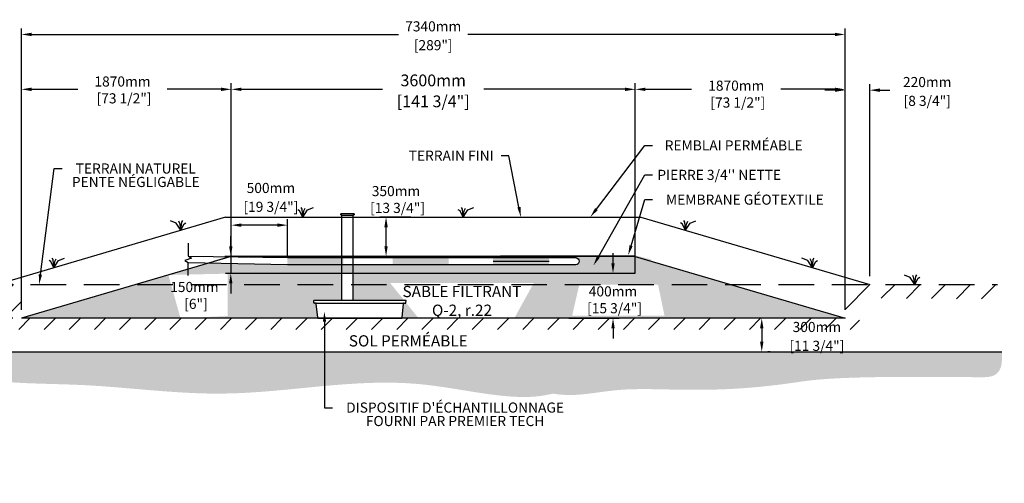
# Model space of a CAD drawing. Units: millimetres. Extents: x 49392 to 69244, y -16351 to -3859.
# Drawn here: x 60469 to 69244, y -16351 to -12224 of the extents above; entities that cross this region are included whole.
import ezdxf
from ezdxf import colors
from ezdxf.entities.mleader import LeaderData, LeaderLine
from ezdxf.math import Vec2, Vec3

# ---------------------------------------------------------------- set-up
doc = ezdxf.new("R2010")
doc.units = ezdxf.units.MM
doc.linetypes.add('HIDDEN', pattern=[9.525, 6.35, -3.175])
for name, color, linetype in [('Bac de collecte', 252, 'Continuous'), ('c.p.', 2, 'Continuous'), ('CHAMP', 92, 'Continuous'), ('COTE', 255, 'Continuous'), ('cote mm p', 255, 'Continuous'), ('HACHURES', 2, 'Continuous'), ('TERRAIN FINI', 172, 'Continuous'), ('TN', 172, 'HIDDEN')]:
    doc.layers.add(name, color=color, linetype=linetype)
doc.styles.add('SEACAD_seans_ttf', font='txt')
doc.styles.get("Standard").update_dxf_attribs({"font": 'times.ttf'})
doc.styles.add('texte daij 2020-01-14', font='txt')
doc.dimstyles.new('standard daij 2020-01-14', dxfattribs={"dimscale": 300, "dimtxt": 0.18, "dimasz": 0.18, "dimexe": 0.18, "dimexo": 0.0625, "dimgap": 0.09, "dimtad": 0, "dimtih": 1, "dimtoh": 1, "dimdec": 0, "dimzin": 0, "dimdsep": 46, "dimtxsty": 'texte daij 2020-01-14', "dimcen": 0.09, "dimadec": 0, "dimazin": 0, "dimtfac": 1, "dimtdec": 0, "dimtofl": 0, "dimtmove": 2, "dimatfit": 3, "dimfxl": 1, "dimtolj": 1, "dimtzin": 0, "dimarcsym": 0})

# ---------------------------------------------------------------- blocks, each defined once
blk = doc.blocks.new('A$C7C072700')
at = {"color": 1, "ltscale": 100}
for p, q in [((31, 799), (31, 570)), ((91, 530), (-29, 490)), ((31, 570), (91, 530)), ((-29, 490), (31, 450)), ((31, 220), (31, 450))]:
    blk.add_line(p, q, dxfattribs=at)
blk = doc.blocks.new('*D79')
at = {"color": 0, "linetype": 'Continuous', "lineweight": -2, "transparency": 16777216}
for p, q in [((62350.3, -14241.5), (62350.3, -14151.5)), ((62454.2, -14331.5), (62296.3, -14331.5)), ((62304.2, -14481.5), (62404.3, -14481.5)), ((62350.3, -14571.5), (62350.3, -14661.5))]:
    blk.add_line(p, q, dxfattribs=at)
at = {"color": 0, "linetype": 'Continuous', "lineweight": 25, "transparency": 16777216}
for points in [[(62335.3, -14241.5), (62365.3, -14241.5), (62350.3, -14331.5)], [(62335.3, -14571.5), (62365.3, -14571.5), (62350.3, -14481.5)]]:
    blk.add_solid(points, dxfattribs=at)
at = {"layer": 'Defpoints', "color": 0, "linetype": 'Continuous', "lineweight": 25, "transparency": 16777216}
for p in [(62350.3, -14331.5), (62529.2, -14331.5), (62229.2, -14481.5)]:
    blk.add_point(p, dxfattribs=at)
at = {"color": 0, "linetype": 'Continuous', "lineweight": 25, "transparency": 16777216, "insert": (62026.2, -14678.4), "char_height": 90, "attachment_point": 5, "style": 'texte daij 2020-01-14'}
blk.add_mtext('\\A1;150mm\\P [6"]', dxfattribs=at)
blk = doc.blocks.new('*D80')
at = {"color": 0, "linetype": 'Continuous', "lineweight": -2, "transparency": 16777216}
for p, q in [((63956.2, -13981.5), (63680, -13981.5)), ((63734, -14241.5), (63734, -14071.5)), ((63919.4, -14331.5), (63680, -14331.5))]:
    blk.add_line(p, q, dxfattribs=at)
at = {"color": 0, "linetype": 'Continuous', "lineweight": 25, "transparency": 16777216}
for points in [[(63719, -14071.5), (63749, -14071.5), (63734, -13981.5)], [(63719, -14241.5), (63749, -14241.5), (63734, -14331.5)]]:
    blk.add_solid(points, dxfattribs=at)
at = {"layer": 'Defpoints', "color": 0, "linetype": 'Continuous', "lineweight": 25, "transparency": 16777216}
for p in [(63734, -13981.5), (64031.2, -13981.5), (63994.4, -14331.5)]:
    blk.add_point(p, dxfattribs=at)
at = {"color": 0, "linetype": 'Continuous', "lineweight": 25, "transparency": 16777216, "insert": (63822.7, -13824.4), "char_height": 90, "attachment_point": 5, "style": 'texte daij 2020-01-14'}
blk.add_mtext('\\A1;350mm\\P [13 3/4"]', dxfattribs=at)
blk = doc.blocks.new('*D81')
at = {"color": 0, "linetype": 'Continuous', "lineweight": -2, "transparency": 16777216}
for p, q in [((65756.6, -14391.5), (65756.6, -14301.5)), ((65500.5, -14481.5), (65810.6, -14481.5)), ((65363.4, -14881.5), (65810.6, -14881.5)), ((65756.6, -14971.5), (65756.6, -15061.5))]:
    blk.add_line(p, q, dxfattribs=at)
at = {"color": 0, "linetype": 'Continuous', "lineweight": 25, "transparency": 16777216}
for points in [[(65741.6, -14391.5), (65771.6, -14391.5), (65756.6, -14481.5)], [(65741.6, -14971.5), (65771.6, -14971.5), (65756.6, -14881.5)]]:
    blk.add_solid(points, dxfattribs=at)
at = {"layer": 'Defpoints', "color": 0, "linetype": 'Continuous', "lineweight": 25, "transparency": 16777216}
for p in [(65425.5, -14481.5), (65288.4, -14881.5), (65756.6, -14881.5)]:
    blk.add_point(p, dxfattribs=at)
at = {"color": 0, "linetype": 'Continuous', "lineweight": 25, "transparency": 16777216, "insert": (65756.6, -14717.4), "char_height": 90, "attachment_point": 5, "style": 'texte daij 2020-01-14'}
blk.add_mtext('\\A1;400mm\\P [15 3/4"]', dxfattribs=at)
blk = doc.blocks.new('DJIEWFDS')
at = {"color": 94}
for p, q in [((48872.3, -13771.1), (48863.4, -13756.8)), ((48879, -13842.6), (48872.3, -13771.1)), ((48887.5, -13787.2), (48899.1, -13763)), ((48920.7, -13778.6), (48972.9, -13757.7)), ((48850.8, -13786.3), (48835.7, -13777.3)), ((48879, -13842.6), (48850.8, -13786.3)), ((48879, -13842.6), (48920.7, -13778.6)), ((48879, -13842.6), (48887.5, -13787.2))]:
    blk.add_line(p, q, dxfattribs=at)
blk = doc.blocks.new('BFBN')
at = {"layer": 'Bac de collecte', "linetype": 'Continuous', "lineweight": 25}
for p, q in [((62946.6, -17186.3), (62946.6, -17184)), ((62950.1, -17184), (62946.6, -17184)), ((62946.6, -17186.3), (62946.6, -17186.3)), ((62946.6, -17186.3), (62950.1, -17186.3)), ((62950.1, -17186.3), (62946.6, -17186.3)), ((62946.6, -17190), (62946.6, -17186.3)), ((62946.6, -17190.1), (62946.6, -17190)), ((62950.1, -17190), (62946.6, -17190)), ((62946.6, -17190.1), (62950.1, -17190.1)), ((62946.6, -17192.4), (62946.6, -17190.1)), ((62950.1, -17192.4), (62946.6, -17192.4)), ((62946.6, -17192.4), (62951, -17192.4)), ((62950.1, -17186.3), (62950.1, -17184)), ((62951, -17184), (62950.1, -17184)), ((62950.1, -17190), (62950.1, -17186.3)), ((62950.1, -17192.4), (62950.1, -17190.1)), ((62951, -17180.6), (63060.3, -17180.6)), ((62951, -17180.6), (62951, -17184)), ((62951, -17184), (62951, -17192.4)), ((62951, -17192.4), (62951, -17197.4)), ((62951, -17197.4), (63060.3, -17197.4)), ((62953.9, -17197.4), (62953.9, -17957.1)), ((63057.4, -17957.1), (63057.4, -17197.4)), ((63060.3, -17184), (63060.3, -17180.6)), ((63060.3, -17192.4), (63060.3, -17184)), ((63061.1, -17184), (63060.3, -17184)), ((63060.3, -17197.4), (63060.3, -17192.4)), ((63060.3, -17192.4), (63061.1, -17192.4)), ((63061.1, -17184.4), (63061.1, -17184)), ((63064.6, -17184.4), (63061.1, -17184.4)), ((63061.1, -17184.4), (63061.1, -17188.2)), ((63061.1, -17184.4), (63064.6, -17184.4)), ((63061.1, -17188.2), (63061.1, -17191.9)), ((63061.1, -17188.2), (63064.6, -17188.2)), ((63061.1, -17191.9), (63061.1, -17192.4)), ((63061.1, -17191.9), (63064.6, -17191.9)), ((63064.6, -17191.9), (63061.1, -17191.9)), ((63064.6, -17184.4), (63064.6, -17184.4)), ((63064.6, -17184.4), (63064.6, -17188.2)), ((63064.6, -17188.2), (63064.6, -17191.9)), ((63064.6, -17191.9), (63064.6, -17191.9)), ((63523.4, -17957.1), (62705.5, -17957.1)), ((62706.5, -17975.4), (62705.5, -17957.1)), ((62705.5, -17957.1), (62709.9, -17957.1)), ((62722.6, -17979.6), (62710.9, -17979.6)), ((62722.6, -17979.6), (63510.7, -17979.6)), ((62741, -18108.7), (62728.2, -17984.6)), ((63492.4, -18108.7), (63505.2, -17984.6)), ((63510.7, -17979.6), (63522.5, -17979.6)), ((63527.8, -17957.1), (63523.4, -17957.1)), ((63526.9, -17975.4), (63527.8, -17957.1)), ((62746.5, -18113.8), (63486.8, -18113.8))]:
    blk.add_line(p, q, dxfattribs=at)
for centre, radius, start, end in [((62710.9, -17975.2), 4.39, 183, 270), ((62722.6, -17985.1), 5.58, 5, 90), ((63510.7, -17985.1), 5.58, 90, 175), ((63522.5, -17975.2), 4.39, 270, 357), ((62746.5, -18108.2), 5.58, 185, 270), ((63486.8, -18108.2), 5.58, 270, 355)]:
    blk.add_arc(centre, radius, start, end, dxfattribs=at)
blk = doc.blocks.new('*D82')
at = {"color": 0, "linetype": 'Continuous', "lineweight": -2, "transparency": 16777216}
for p, q in [((60484.3, -14806.5), (60484.3, -12789.5)), ((62354.3, -14353.1), (62354.3, -12789.5)), ((60574.3, -12843.5), (60987.4, -12843.5)), ((62264.3, -12843.5), (61782.8, -12843.5))]:
    blk.add_line(p, q, dxfattribs=at)
at = {"color": 0, "linetype": 'Continuous', "lineweight": 25, "transparency": 16777216}
for points in [[(60574.3, -12828.5), (60574.3, -12858.5), (60484.3, -12843.5)], [(62264.3, -12828.5), (62264.3, -12858.5), (62354.3, -12843.5)]]:
    blk.add_solid(points, dxfattribs=at)
at = {"layer": 'Defpoints', "color": 0, "linetype": 'Continuous', "lineweight": 25, "transparency": 16777216}
for p in [(62354.3, -12843.5), (62354.3, -14428.1), (60484.3, -14881.5)]:
    blk.add_point(p, dxfattribs=at)
at = {"color": 0, "linetype": 'Continuous', "lineweight": 25, "transparency": 16777216, "insert": (61385.1, -12848.7), "char_height": 90, "attachment_point": 5, "style": 'texte daij 2020-01-14'}
blk.add_mtext('\\A1;1870mm\\P [73 1/2"]', dxfattribs=at)
blk = doc.blocks.new('*D72')
at = {"color": 0, "linetype": 'Continuous', "lineweight": -2, "transparency": 16777216}
for p, q in [((67824.3, -14506.5), (67824.3, -12797)), ((68044.7, -14506.5), (68044.7, -12797)), ((67734.3, -12851), (67644.3, -12851)), ((68134.7, -12851), (68224.7, -12851))]:
    blk.add_line(p, q, dxfattribs=at)
at = {"color": 0, "linetype": 'Continuous', "lineweight": 25, "transparency": 16777216}
for points in [[(67734.3, -12836), (67734.3, -12866), (67824.3, -12851)], [(68134.7, -12836), (68134.7, -12866), (68044.7, -12851)]]:
    blk.add_solid(points, dxfattribs=at)
at = {"layer": 'Defpoints', "color": 0, "linetype": 'Continuous', "lineweight": 25, "transparency": 16777216}
for p in [(68044.7, -12851), (67824.3, -14581.5), (68044.7, -14581.5)]:
    blk.add_point(p, dxfattribs=at)
at = {"color": 0, "linetype": 'Continuous', "lineweight": 25, "transparency": 16777216, "char_height": 90, "attachment_point": 5, "style": 'texte daij 2020-01-14'}
for s, insert in [('\\A1;220mm', (68556.5, -12778.7)), ('\\A1;[8 3/4"]', (68556.5, -12946.3))]:
    blk.add_mtext(s, dxfattribs=dict(at, insert=insert))
blk = doc.blocks.new('*D73')
at = {"color": 0, "linetype": 'Continuous', "lineweight": -2, "transparency": 16777216}
for p, q in [((62354.2, -14332.3), (62354.1, -13998.9)), ((62854.3, -14332.1), (62854.2, -13998.7)), ((62764.2, -14052.7), (62444.1, -14052.8))]:
    blk.add_line(p, q, dxfattribs=at)
at = {"color": 0, "linetype": 'Continuous', "lineweight": 25, "transparency": 16777216}
for points in [[(62444.1, -14037.8), (62444.1, -14067.8), (62354.1, -14052.9)], [(62764.2, -14037.7), (62764.2, -14067.7), (62854.2, -14052.7)]]:
    blk.add_solid(points, dxfattribs=at)
at = {"layer": 'Defpoints', "color": 0, "linetype": 'Continuous', "lineweight": 25, "transparency": 16777216}
for p in [(62354.1, -14052.9), (62354.2, -14407.3), (62854.3, -14407.1)]:
    blk.add_point(p, dxfattribs=at)
at = {"color": 0, "linetype": 'Continuous', "lineweight": 25, "transparency": 16777216, "char_height": 90, "attachment_point": 5, "style": 'texte daij 2020-01-14'}
for s, insert in [('\\A1;500mm', (62707.5, -13721.7)), ('\\A1;[19 3/4"]', (62707.5, -13889.3))]:
    blk.add_mtext(s, dxfattribs=dict(at, insert=insert))
blk = doc.blocks.new('*D74')
at = {"color": 0, "linetype": 'Continuous', "lineweight": -2, "transparency": 16777216}
for p, q in [((60484.3, -14806.5), (60484.3, -12300.7)), ((60574.3, -12354.7), (63844.4, -12354.7)), ((67734.3, -12354.7), (64464.1, -12354.7)), ((67824.3, -14806.5), (67824.3, -12300.7))]:
    blk.add_line(p, q, dxfattribs=at)
at = {"color": 0, "linetype": 'Continuous', "lineweight": 25, "transparency": 16777216}
for points in [[(60574.3, -12339.7), (60574.3, -12369.7), (60484.3, -12354.7)], [(67734.3, -12339.7), (67734.3, -12369.7), (67824.3, -12354.7)]]:
    blk.add_solid(points, dxfattribs=at)
at = {"layer": 'Defpoints', "color": 0, "linetype": 'Continuous', "lineweight": 25, "transparency": 16777216}
for p in [(67824.3, -12354.7), (60484.3, -14881.5), (67824.3, -14881.5)]:
    blk.add_point(p, dxfattribs=at)
at = {"color": 0, "linetype": 'Continuous', "lineweight": 25, "transparency": 16777216, "char_height": 90, "attachment_point": 5, "style": 'texte daij 2020-01-14'}
for s, insert in [('\\A1;7340mm', (64154.3, -12282.7)), ('\\A1;[289"]', (64154.3, -12450.3))]:
    blk.add_mtext(s, dxfattribs=dict(at, insert=insert))
blk = doc.blocks.new('*D75')
at = {"color": 0, "linetype": 'Continuous', "lineweight": -2, "transparency": 16777216}
for p, q in [((62354.3, -14406.5), (62354.3, -12789.5)), ((65954.3, -14406.5), (65954.3, -12789.5)), ((62444.3, -12843.5), (63702.3, -12843.5)), ((65864.3, -12843.5), (64606.3, -12843.5))]:
    blk.add_line(p, q, dxfattribs=at)
at = {"color": 0, "linetype": 'Continuous', "lineweight": 25, "transparency": 16777216}
for points in [[(62444.3, -12828.5), (62444.3, -12858.5), (62354.3, -12843.5)], [(65864.3, -12828.5), (65864.3, -12858.5), (65954.3, -12843.5)]]:
    blk.add_solid(points, dxfattribs=at)
at = {"layer": 'Defpoints', "color": 0, "linetype": 'Continuous', "lineweight": 25, "transparency": 16777216}
for p in [(65954.3, -12843.5), (62354.3, -14481.5), (65954.3, -14481.5)]:
    blk.add_point(p, dxfattribs=at)
at = {"color": 0, "linetype": 'Continuous', "lineweight": 25, "transparency": 16777216, "char_height": 105, "attachment_point": 5, "style": 'texte daij 2020-01-14'}
for s, insert in [('\\A1;3600mm', (64154.3, -12764)), ('\\A1;[141 3/4"]', (64154.3, -12950.5))]:
    blk.add_mtext(s, dxfattribs=dict(at, insert=insert))
blk = doc.blocks.new('*D83')
at = {"color": 0, "linetype": 'Continuous', "lineweight": -2, "transparency": 16777216}
for p, q in [((65954.3, -14256.5), (65954.3, -12789.5)), ((67824.3, -14353.1), (67824.3, -12789.5)), ((66044.3, -12843.5), (66457.4, -12843.5)), ((67734.3, -12843.5), (67252.8, -12843.5))]:
    blk.add_line(p, q, dxfattribs=at)
at = {"color": 0, "linetype": 'Continuous', "lineweight": 25, "transparency": 16777216}
for points in [[(66044.3, -12828.5), (66044.3, -12858.5), (65954.3, -12843.5)], [(67734.3, -12828.5), (67734.3, -12858.5), (67824.3, -12843.5)]]:
    blk.add_solid(points, dxfattribs=at)
at = {"layer": 'Defpoints', "color": 0, "linetype": 'Continuous', "lineweight": 25, "transparency": 16777216}
for p in [(67824.3, -12843.5), (65954.3, -14331.5), (67824.3, -14428.1)]:
    blk.add_point(p, dxfattribs=at)
at = {"color": 0, "linetype": 'Continuous', "lineweight": 25, "transparency": 16777216, "insert": (66855.1, -12885.9), "char_height": 90, "attachment_point": 5, "style": 'texte daij 2020-01-14'}
blk.add_mtext('\\A1;1870mm\\P [73 1/2"]', dxfattribs=at)
blk = doc.blocks.new('*D76')
at = {"color": 0, "linetype": 'Continuous', "lineweight": -2, "transparency": 16777216}
for p, q in [((60263.9, -14506.5), (60263.9, -12789.5)), ((60484.3, -14506.5), (60484.3, -12789.5)), ((60173.9, -12843.5), (60083.9, -12843.5)), ((60574.3, -12843.5), (60664.3, -12843.5))]:
    blk.add_line(p, q, dxfattribs=at)
at = {"color": 0, "linetype": 'Continuous', "lineweight": 25, "transparency": 16777216}
for points in [[(60173.9, -12828.5), (60173.9, -12858.5), (60263.9, -12843.5)], [(60574.3, -12828.5), (60574.3, -12858.5), (60484.3, -12843.5)]]:
    blk.add_solid(points, dxfattribs=at)
at = {"layer": 'Defpoints', "color": 0, "linetype": 'Continuous', "lineweight": 25, "transparency": 16777216}
for p in [(60484.3, -12843.5), (60263.9, -14581.5), (60484.3, -14581.5)]:
    blk.add_point(p, dxfattribs=at)
at = {"color": 0, "linetype": 'Continuous', "lineweight": 25, "transparency": 16777216, "char_height": 90, "attachment_point": 5, "style": 'texte daij 2020-01-14'}
for s, insert in [('\\A1;220mm', (59731.2, -12773.1)), ('\\A1;[8 3/4"]', (59731.2, -12940.7))]:
    blk.add_mtext(s, dxfattribs=dict(at, insert=insert))
blk = doc.blocks.new('*D77')
at = {"color": 0, "linetype": 'Continuous', "lineweight": -2, "transparency": 16777216}
for p, q in [((67157.1, -14881.5), (67136.1, -14881.5)), ((67082.1, -14971.5), (67082.1, -15091.5)), ((67157.1, -15181.5), (67136.1, -15181.5))]:
    blk.add_line(p, q, dxfattribs=at)
at = {"color": 0, "linetype": 'Continuous', "lineweight": 25, "transparency": 16777216}
for points in [[(67067.1, -14971.5), (67097.1, -14971.5), (67082.1, -14881.5)], [(67067.1, -15091.5), (67097.1, -15091.5), (67082.1, -15181.5)]]:
    blk.add_solid(points, dxfattribs=at)
at = {"layer": 'Defpoints', "color": 0, "linetype": 'Continuous', "lineweight": 25, "transparency": 16777216}
for p in [(67082.1, -14881.5), (67082.1, -15181.5), (67082.1, -15181.5)]:
    blk.add_point(p, dxfattribs=at)
at = {"color": 0, "linetype": 'Continuous', "lineweight": 25, "transparency": 16777216, "char_height": 90, "attachment_point": 5, "style": 'texte daij 2020-01-14'}
for s, insert in [('\\A1;300mm', (67573.3, -14959.5)), ('\\A1;[11 3/4"]', (67573.3, -15127.1))]:
    blk.add_mtext(s, dxfattribs=dict(at, insert=insert))
blk = doc.blocks.new('*D78')
at = {"color": 0, "linetype": 'Continuous', "lineweight": -2, "transparency": 16777216}
for p, q in [((60409.3, -14581.5), (60113.1, -14581.5)), ((60167.1, -14671.5), (60167.1, -14791.5)), ((60409.3, -14881.5), (60113.1, -14881.5))]:
    blk.add_line(p, q, dxfattribs=at)
at = {"color": 0, "linetype": 'Continuous', "lineweight": 25, "transparency": 16777216}
for points in [[(60152.1, -14671.5), (60182.1, -14671.5), (60167.1, -14581.5)], [(60152.1, -14791.5), (60182.1, -14791.5), (60167.1, -14881.5)]]:
    blk.add_solid(points, dxfattribs=at)
at = {"layer": 'Defpoints', "color": 0, "linetype": 'Continuous', "lineweight": 25, "transparency": 16777216}
for p in [(60484.3, -14581.5), (60167.1, -14881.5), (60484.3, -14881.5)]:
    blk.add_point(p, dxfattribs=at)
at = {"color": 0, "linetype": 'Continuous', "lineweight": 25, "transparency": 16777216, "char_height": 90, "attachment_point": 5, "style": 'texte daij 2020-01-14'}
for s, insert in [('\\A1;300mm', (59726.3, -14722.6)), ('\\A1;[11 3/4"]\\PÀ EXCAVER', (59726.3, -14958.8))]:
    blk.add_mtext(s, dxfattribs=dict(at, insert=insert))

msp = doc.modelspace()

# ---------------------------------------------------------------- hatches: boundary and pattern name
at = {"lineweight": 25}
h = msp.add_hatch(color=250, dxfattribs=at)
h.dxf.hatch_style = 1
h.paths.add_polyline_path([(62354.3, -14331.5), (65954.3, -14331.5), (66088.2, -14370.9), (66098.7, -14359), (65954.3, -14321.6), (62354.3, -14321.6), (62190.7, -14368.9), (62198.4, -14377.4)])
at = {"ltscale": 100}
h = msp.add_hatch(dxfattribs=at)
h.set_pattern_fill('ANSI31', color=0, scale=50)
h.set_pattern_definition([(45, (-1028.04, -138.74), (-112.2532, 112.2532), [])])
h.paths.add_polyline_path([(65224.6, -14881.5), (61024.6, -14881.5), (61024.6, -14981.5), (65224.6, -14981.5)])
h.paths.add_polyline_path([(61024.6, -14881.5), (60484.3, -14878.7), (60484.3, -14581.5), (59135.6, -14581.5), (59133.4, -14691.6), (60334.2, -14705.5), (60349, -14981.5), (61024.6, -14981.5)])
h.paths.add_polyline_path([(67124.6, -14881.5), (65224.6, -14881.5), (65224.6, -14981.5), (67950.7, -14981.5)])
h.paths.add_polyline_path([(67824.3, -14881.5), (67124.6, -14881.5), (67950.7, -14981.5), (67954.8, -14702.6), (69179.9, -14710.1), (69179.9, -14581.5), (67824.3, -14581.5)])
h.paths.add_polyline_path([(67310.8, -15027), (67835.8, -15027), (67835.8, -14892), (67310.8, -14892)], flags=9)
h.paths.add_polyline_path([(67229.4, -15209.6), (67917.2, -15209.6), (67917.2, -15027.5), (67229.4, -15027.5)], flags=9)
h.paths.add_polyline_path([(61689.3, -15038.1), (62767.8, -15038.1), (62767.8, -14869.1), (61689.3, -14869.1)], flags=9)
at = {"layer": 'c.p.', "ltscale": 100}
h = msp.add_hatch(dxfattribs=at)
h.set_pattern_fill('EARTH', color=0, scale=25, angle=45, style=0)
h.set_pattern_definition([(45, (-757726.89, -443918.6), (1e-14, 224.506403), [158.75, -158.75]), (45, (-757768.99, -443876.5), (1e-14, 224.506403), [158.75, -158.75]), (45, (-757811.08, -443834.4), (1e-14, 224.506403), [158.75, -158.75]), (135, (-757811.08, -443806.34), (-224.506403, 1e-14), [158.75, -158.75]), (135, (-757768.99, -443764.25), (-224.506403, 1e-14), [158.75, -158.75]), (135, (-757726.89, -443722.15), (-224.506403, 1e-14), [158.75, -158.75])])
edge = h.paths.add_edge_path()
edge.add_spline(control_points=[(59041.5, -15181.5), (59039.8, -15356.7), (59281.6, -15405.4), (59670.2, -15345.5), (60252.6, -15470.7), (60743.7, -15462.9), (61024.6, -15476.4)], knot_values=[6130.647016, 6130.647016, 6130.647016, 6130.647016, 6455.63287, 6578.532909, 7234.776568, 8096.786944, 8096.786944, 8096.786944, 8096.786944], degree=3, periodic=0)
edge.add_line((61024.6, -15476.4), (61024.6, -15181.5))
edge.add_line((61024.6, -15181.5), (59041.5, -15181.5))
edge = h.paths.add_edge_path()
edge.add_spline(control_points=[(61024.6, -15476.4), (61063.4, -15478.3), (61474.2, -15501.6), (62480.5, -15632.3), (63782.1, -15337.3), (64768.9, -15610), (65119.5, -15574.8), (65224.6, -15552.8)], knot_values=[1909.285333, 1909.285333, 1909.285333, 1909.285333, 2028.274605, 3168.408996, 4901.3676, 5948.894976, 6130.647016, 6130.647016, 6130.647016, 6130.647016], degree=3, periodic=0)
edge.add_line((65224.6, -15552.8), (65224.6, -15181.5))
edge.add_line((65224.6, -15181.5), (61024.6, -15181.5))
edge.add_line((61024.6, -15181.5), (61024.6, -15476.4))
edge = h.paths.add_edge_path()
edge.add_line((69221.4, -15181.5), (65224.6, -15181.5))
edge.add_line((65224.6, -15181.5), (65224.6, -15552.8))
edge.add_spline(control_points=[(65224.6, -15552.8), (65413.9, -15588.6), (65950.8, -15444.8), (66688, -15587.8), (67767.9, -15389.1), (69243.7, -15409.8), (69221.4, -15181.5)], knot_values=[0, 0, 0, 0, 585.365359, 1653.079648, 1889.470003, 1909.285333, 1909.285333, 1909.285333, 1909.285333], degree=3, periodic=0)
at = {"layer": 'HACHURES', "lineweight": 25}
h = msp.add_hatch(dxfattribs=at)
h.set_pattern_fill('AR-SAND', color=0, scale=3)
h.set_pattern_definition([(37.5, (-1028.04, -138.74), (-4.8001, 146.82397), [0, -115.824, 0, -129.54, 0, -123.825]), (7.5, (-1028.04, -138.74), (134.857, 215.04753), [0, -62.484, 0, -104.394, 0, -40.005]), (327.5, (-1121.77, -138.74), (237.2977, 0.43116), [0, -38.1, 0, -137.16, 0, -179.07]), (317.5, (-1121.77, -138.74), (229.06694, 66.8788), [0, -19.05, 0, -89.916, 0, -102.87])])
edge = h.paths.add_edge_path()
edge.add_line((63337.8, -14481.5), (62354.3, -14481.5))
edge.add_line((62354.3, -14481.5), (62354.3, -14396.8))
edge.add_line((62354.3, -14396.8), (62146.8, -14392.5))
edge.add_line((62146.8, -14392.5), (60484.3, -14881.5))
edge.add_line((60484.3, -14881.5), (63130.5, -14881.5))
edge.add_arc((63130.5, -14875.9), 5.58, 186.75453, 270, ccw=False)
edge.add_line((63125, -14876.6), (63112.2, -14752.2))
edge.add_arc((63106.2, -14746.7), 8.09, 317.02465, 533.18064)
edge.add_arc((63094.9, -14742.9), 4.39, 183, 319.70524, ccw=False)
edge.add_line((63090.5, -14743.1), (63089.5, -14724.8))
edge.add_line((63089.5, -14724.8), (63337.8, -14724.8))
edge.add_line((63337.8, -14724.8), (63337.8, -14481.5))
edge = h.paths.add_edge_path()
edge.add_line((65954.3, -14331.5), (65954.3, -14481.5))
edge.add_line((65954.3, -14481.5), (64154.3, -14481.5))
edge.add_line((64154.3, -14481.5), (63441.3, -14481.5))
edge.add_line((63441.3, -14481.5), (63441.3, -14724.8))
edge.add_line((63441.3, -14724.8), (63907.4, -14724.8))
edge.add_line((63907.4, -14724.8), (63911.8, -14724.8))
edge.add_line((63911.8, -14724.8), (63910.6, -14747.3))
edge.add_line((63910.6, -14747.3), (63894.7, -14747.3))
edge.add_arc((63894.7, -14752.8), 5.58, 90, 175)
edge.add_line((63889.1, -14752.4), (63875.8, -14881.5))
edge.add_line((63875.8, -14881.5), (67824.3, -14881.5))
edge.add_line((67824.3, -14881.5), (65954.3, -14331.5))
h.paths.add_polyline_path([(61901.9, -14881.5), (62322.5, -14862.1), (62322.5, -14484.6), (61794.2, -14496.3)], flags=17)
h.paths.add_polyline_path([(65392.8, -14857.6), (66215.3, -14857.6), (66157.9, -14581.5), (65456.1, -14581.5)], flags=16)
h.paths.add_polyline_path([(64023.6, -14881.5), (64877.2, -14881.5), (65050, -14568.8), (63771.4, -14568.8)], flags=17)
at = {"layer": 'HACHURES', "lineweight": 25, "transparency": 33554674}
h = msp.add_hatch(dxfattribs=at)
h.set_pattern_fill('AR-CONC', color=253, scale=0.3, style=0)
h.set_pattern_definition([(50, (-1028.045, -138.735), (54.6554, -4.781726), [5.715, -62.865]), (355, (-1028.045, -138.735), (-10.573026, 57.317054), [4.572, -50.292175]), (100.451445, (-1023.49, -139.134), (44.082374, 52.535326), [4.857003, -53.427073]), (46.1842, (-1028.045, -123.495), (81.32371, -12.6127), [8.5725, -94.2975]), (96.63556, (-1021.27, -124.55), (71.22124, 74.22784), [7.28551, -80.14068]), (351.18415, (-1028.045, -123.495), (71.22124, 74.22784), [6.85799, -75.43792]), (21, (-1020.425, -127.305), (45.484317, -30.67956), [5.715, -62.865]), (326, (-1020.425, -127.305), (18.54061, 55.25639), [4.572, -50.292]), (71.451445, (-1016.634, -129.86), (64.024926, 24.57683), [4.857003, -53.42698]), (37.5, (-1028.045, -138.735), (0.926581, 25.3665117), [0, -49.6824, 0, -51.054, 0, -50.4825]), (7.5, (-1028.045, -138.735), (20.045899, 30.054172), [0, -29.1084, 0, -48.5394, 0, -19.2405]), (327.5, (-1045.037, -138.735), (40.6771786, -1.718623), [0, -19.05, 0, -59.436, 0, -78.867]), (317.5, (-1052.657, -138.735), (44.438754, 7.627947), [0, -24.765, 0, -39.4716, 0, -56.007])])
h.paths.add_polyline_path([(63337.8, -14407.1), (62854.3, -14407.1), (62354.3, -14396.8), (62354.3, -14481.5), (63337.8, -14481.5)], flags=17)
h.paths.add_polyline_path([(65954.3, -14331.5), (62354.3, -14331.5), (62354.3, -14331.5), (62354.3, -14334.1), (62854.3, -14342.1), (65424.1, -14342.1, -0.929483), (65424.1, -14407.1), (63337.8, -14407.1), (63337.8, -14481.5), (65954.3, -14481.5)])

# ---------------------------------------------------------------- linework, layer by layer
at = {"color": 0, "ltscale": 100}
msp.add_line((59041.5, -15181.5), (69221.4, -15181.5), dxfattribs=at)
at = {"color": 1, "ltscale": 100, "flags": 128}
msp.add_lwpolyline([(61972.7, -14328), (62854.3, -14342.1), (65424.1, -14342.1, -0.929483), (65424.1, -14407.1), (62854.3, -14407.1), (61970.9, -14388.9)], format="xyb", dxfattribs=at)
at = {"color": 1}
for points in [[(62854.3, -14342.1), (62854.3, -14407.1), (63354.3, -14342.1), (63354.3, -14407.1)], [(63792.1, -14342.1), (63792.1, -14407.1), (64292.1, -14342.1), (64292.1, -14407.1)], [(64687.4, -14342.1), (64687.4, -14407.1), (65187.4, -14342.1), (65187.4, -14407.1)]]:
    msp.add_solid(points, dxfattribs=at)
at = {"layer": 'CHAMP'}
for p, q in [((62354.3, -14331.5), (60484.3, -14881.5)), ((62354.3, -14331.5), (65954.3, -14321.6)), ((62354.3, -14481.5), (62354.3, -14331.5)), ((65954.3, -14331.5), (62354.3, -14331.5)), ((65954.3, -14331.5), (67824.3, -14881.5)), ((65954.3, -14481.5), (65954.3, -14331.5)), ((62354.3, -14481.5), (65954.3, -14481.5)), ((67824.3, -14881.5), (60484.3, -14881.5))]:
    msp.add_line(p, q, dxfattribs=at)
at = {"layer": 'cote mm p', "lineweight": 25}
msp.add_line((64687.4, -14374.6), (65187.4, -14374.6), dxfattribs=at)
at = {"layer": 'cote mm p', "color": 250, "lineweight": 25}
msp.add_line((64154.3, -14481.5), (65954.3, -14481.5), dxfattribs=at)
at = {"layer": 'TERRAIN FINI'}
for p, q in [((62303.8, -13981.5), (60263.9, -14581.5)), ((62303.8, -13981.5), (66004.8, -13981.5)), ((66004.8, -13981.5), (68044.7, -14581.5))]:
    msp.add_line(p, q, dxfattribs=at)
at = {"layer": 'TN', "color": 5, "ltscale": 50}
msp.add_line((59135.6, -14581.5), (69183.6, -14581.5), dxfattribs=at)

# ---------------------------------------------------------------- block references
at = {"layer": 'COTE', "color": 1, "ltscale": 100, "xscale": 0.5, "yscale": 0.5, "zscale": 0.5}
msp.add_blockref('A$C7C072700', (61955.6, -14611.7), dxfattribs=at)
at = {"layer": 'cote mm p', "lineweight": 25}
for name, p in [('DJIEWFDS', (14113.2, -139)), ('BFBN', (384, 3232.3)), ('DJIEWFDS', (15542.4, -139)), ('DJIEWFDS', (17523.1, -255.8)), ('DJIEWFDS', (11894.9, -589))]:
    msp.add_blockref(name, p, dxfattribs=at)
at = {"layer": 'cote mm p', "lineweight": 25, "xscale": -1}
for p in [(110785.5, -255.8), (116413.7, -589), (117326.2, -739)]:
    msp.add_blockref('DJIEWFDS', p, dxfattribs=at)

# ---------------------------------------------------------------- texts
at = {"color": 7, "linetype": 'Continuous', "lineweight": 25, "char_height": 100, "attachment_point": 2, "style": 'SEACAD_seans_ttf'}
for s, insert in [('SABLE FILTRANT\\PQ-2, r.22', (64410.7, -14593.8)), ('SOL PERMÉABLE', (63931.7, -15033.1))]:
    msp.add_mtext(s, dxfattribs=dict(at, insert=insert))

# ---------------------------------------------------------------- dimensions: what is measured, and where the dimension line sits
at = {"color": 7, "linetype": 'Continuous', "lineweight": 25}
for p1, p2, distance, override, picture, middle in [((60484.3, -14881.5), (67824.3, -14881.5), 2526.8, {"dimtxt": 0.3, "dimasz": 0.3, "dimexo": 0.25, "dimpost": 'mm\\X'}, '*D74', (64154.3, -12354.7)), ((62354.3, -14481.5), (65954.3, -14481.5), 1638, {"dimtxt": 0.35, "dimasz": 0.3, "dimexo": 0.25, "dimpost": 'mm\\X'}, '*D75', (64154.3, -12843.5))]:
    dim = msp.add_aligned_dim(p1=p1, p2=p2, distance=distance, dimstyle='standard daij 2020-01-14', override=override, dxfattribs=at)
    dim.commit()
    dim.dimension.update_dxf_attribs({"geometry": picture, "text_midpoint": middle})
for base, p1, p2, angle, picture, middle, dimtype in [((60484.3, -12843.5), (60263.9, -14581.5), (60484.3, -14581.5), 0, '*D76', (59731.2, -12845.1), 161), ((68044.7, -12851), (67824.3, -14581.5), (68044.7, -14581.5), 0, '*D72', (68556.5, -12850.7), 161), ((62354.1, -14052.9), (62854.3, -14407.1), (62354.2, -14407.3), 180.01647, '*D73', (62707.5, -13793.7), 161), ((63734, -13981.5), (63994.4, -14331.5), (64031.2, -13981.5), 90, '*D80', (63822.7, -13824.4), 160), ((62350.3, -14331.5), (62229.2, -14481.5), (62529.2, -14331.5), 90, '*D79', (62026.2, -14678.4), 160), ((65756.6, -14881.5), (65425.5, -14481.5), (65288.4, -14881.5), 90, '*D81', (65756.6, -14717.4), 160), ((67082.1, -15181.5), (67082.1, -14881.5), (67082.1, -15181.5), 270, '*D77', (67573.3, -15031.5), 161)]:
    dim = msp.add_linear_dim(base=base, p1=p1, p2=p2, angle=angle, dimstyle='standard daij 2020-01-14', override={"dimtxt": 0.3, "dimasz": 0.3, "dimexo": 0.25, "dimpost": 'mm\\X'}, dxfattribs=at)
    dim.commit()
    dim.dimension.update_dxf_attribs({"geometry": picture, "text_midpoint": middle, "dimtype": dimtype})
for base, p1, p2, picture, middle in [((62354.3, -12843.5), (60484.3, -14881.5), (62354.3, -14428.1), '*D82', (61385.1, -12848.7)), ((67824.3, -12843.5), (65954.3, -14331.5), (67824.3, -14428.1), '*D83', (66855.1, -12885.9))]:
    dim = msp.add_linear_dim(base=base, p1=p1, p2=p2, dimstyle='standard daij 2020-01-14', override={"dimtxt": 0.3, "dimasz": 0.3, "dimexo": 0.25, "dimpost": 'mm\\X'}, dxfattribs=at)
    dim.commit()
    dim.dimension.update_dxf_attribs({"geometry": picture, "text_midpoint": middle, "dimtype": 160})
dim = msp.add_linear_dim(base=(60167.1, -14881.5), p1=(60484.3, -14581.5), p2=(60484.3, -14881.5), angle=270, text='<>\\PÀ EXCAVER', dimstyle='standard daij 2020-01-14', override={"dimtxt": 0.3, "dimasz": 0.3, "dimexo": 0.25, "dimpost": 'mm\\X'}, dxfattribs=at)
dim.commit()
dim.dimension.update_dxf_attribs({"geometry": '*D78', "text_midpoint": (59726.3, -14794.6), "dimtype": 161})

# ---------------------------------------------------------------- leaders
at = {"layer": 'COTE', "color": 0, "lineweight": 25, "ltscale": 100}
ml = msp.add_multileader_mtext('Standard', dxfattribs=at)
ml.set_content('REMBLAI PERMÉABLE ')
ml.set_leader_properties()
ml.build(insert=Vec2(0, 0))
ml.multileader.update_dxf_attribs({"text_right_attachment_type": 2, "dogleg_length": 70, "arrow_head_size": 90})
ctx = ml.context
ctx.base_point, ctx.char_height, ctx.arrow_head_size, ctx.landing_gap_size, ctx.plane_origin = Vec3(66109.3, -13343.1), 90, 90, 15, Vec3(64999.7, -14006.5)
ctx.right_attachment, ctx.text_align_type = 2, 1
notes = []
notes.append((ctx, [(0, (1, 1, 0), (66039.3, -13343.1), (1, 0), 70, [(0, [(65554.1, -13981.5)], 0, [])])]))
ctx.mtext.insert, ctx.mtext.alignment, ctx.mtext.line_spacing_factor, ctx.mtext.flow_direction = Vec3(66832.3, -13298.1), 2, 0.8, 5
ml = msp.add_multileader_mtext('Standard', dxfattribs=at)
ml.set_content('TERRAIN FINI')
ml.set_leader_properties()
ml.build(insert=Vec2(0, 0))
ml.multileader.update_dxf_attribs({"text_right_attachment_type": 2, "dogleg_length": 70, "arrow_head_size": 90})
ctx = ml.context
ctx.base_point, ctx.char_height, ctx.arrow_head_size, ctx.landing_gap_size, ctx.plane_origin = Vec3(63869.4, -13434.8), 90, 90, 15, Vec3(63370.5, -13983.9)
ctx.right_attachment, ctx.text_align_type = 2, 1
notes.append((ctx, [(1, (1, 1, 0), (64829.6, -13434.8), (-1, 0), 70, [(0, [(64935.8, -13981.5)], 0, [])])]))
ctx.mtext.insert, ctx.mtext.alignment, ctx.mtext.line_spacing_factor, ctx.mtext.flow_direction = Vec3(64314.5, -13389.1), 2, 0.8, 5
ml = msp.add_multileader_mtext('Standard', dxfattribs=at)
ml.set_content('TERRAIN NATUREL\\PPENTE NÉGLIGABLE')
ml.set_leader_properties()
ml.build(insert=Vec2(0, 0))
ml.multileader.update_dxf_attribs({"text_right_attachment_type": 2, "dogleg_length": 70, "arrow_head_size": 90})
ctx = ml.context
ctx.base_point, ctx.char_height, ctx.arrow_head_size, ctx.landing_gap_size, ctx.plane_origin = Vec3(60847.2, -13549.4), 90, 90, 15, Vec3(60508.7, -14883.9)
ctx.right_attachment, ctx.text_align_type = 2, 1
notes.append((ctx, [(0, (1, 1, 0), (60777.2, -13549.4), (1, 0), 70, [(0, [(60642, -14581.5)], 0, [])])]))
ctx.mtext.insert, ctx.mtext.alignment, ctx.mtext.line_spacing_factor, ctx.mtext.flow_direction = Vec3(61503.6, -13503.4), 2, 0.8, 5
ml = msp.add_multileader_mtext('Standard', dxfattribs=at)
ml.set_content("\\A1;PIERRE 3/4'' NETTE")
ml.set_leader_properties()
ml.build(insert=Vec2(0, 0))
ml.multileader.update_dxf_attribs({"text_right_attachment_type": 2, "dogleg_length": 70, "arrow_head_size": 90})
ctx = ml.context
ctx.base_point, ctx.char_height, ctx.arrow_head_size, ctx.landing_gap_size, ctx.plane_origin = Vec3(66109.3, -13605.9), 90, 90, 15, Vec3(64957.8, -14434.3)
ctx.right_attachment, ctx.text_align_type = 2, 1
notes.append((ctx, [(0, (1, 1, 0), (66039.3, -13605.9), (1, 0), 70, [(0, [(65582.2, -14412.5)], 0, [])])]))
ctx.mtext.insert, ctx.mtext.alignment, ctx.mtext.line_spacing_factor, ctx.mtext.flow_direction = Vec3(66703, -13560), 2, 0.8, 5
ml = msp.add_multileader_mtext('Standard', dxfattribs=at)
ml.set_content('MEMBRANE GÉOTEXTILE\\P ')
ml.set_leader_properties()
ml.build(insert=Vec2(0, 0))
ml.multileader.update_dxf_attribs({"text_right_attachment_type": 2, "dogleg_length": 70, "arrow_head_size": 90})
ctx = ml.context
ctx.base_point, ctx.char_height, ctx.arrow_head_size, ctx.landing_gap_size, ctx.plane_origin = Vec3(66109.3, -13825.4), 90, 90, 15, Vec3(65246.8, -14477)
ctx.right_attachment, ctx.text_align_type = 2, 1
notes.append((ctx, [(0, (1, 1, 0), (66039.3, -13825.4), (1, 0), 70, [(0, [(65891.8, -14321.8)], 0, [])])]))
ctx.mtext.insert, ctx.mtext.alignment, ctx.mtext.line_spacing_factor, ctx.mtext.flow_direction = Vec3(66931.8, -13780.4), 2, 0.8, 5
ml = msp.add_multileader_mtext('Standard', dxfattribs=at)
ml.set_content("DISPOSITIF D'ÉCHANTILLONNAGE \\PFOURNI PAR PREMIER TECH")
ml.set_leader_properties()
ml.build(insert=Vec2(0, 0))
ml.multileader.update_dxf_attribs({"text_right_attachment_type": 2, "dogleg_length": 70, "arrow_head_size": 90})
ctx = ml.context
ctx.base_point, ctx.char_height, ctx.arrow_head_size, ctx.landing_gap_size, ctx.plane_origin = Vec3(63256.3, -15677.9), 90, 90, 15, Vec3(63728.7, -15024.7)
ctx.right_attachment, ctx.text_align_type = 2, 1
notes.append((ctx, [(0, (1, 1, 0), (63186.3, -15677.9), (1, 0), 70, [(0, [(63184.9, -14823.2)], 0, [])])]))
ctx.mtext.insert, ctx.mtext.alignment, ctx.mtext.line_spacing_factor, ctx.mtext.flow_direction = Vec3(64349.2, -15631.9), 2, 0.8, 5
for ctx, leaders in notes:
    for number, flags, end, landing, length, lines in leaders:
        leader = LeaderData()
        leader.index, (leader.has_last_leader_line, leader.has_dogleg_vector, leader.attachment_direction) = number, flags
        leader.last_leader_point, leader.dogleg_vector, leader.dogleg_length = Vec3(end), Vec3(landing), length
        for number, points, colour, breaks in lines:
            line = LeaderLine()
            line.index, line.vertices, line.color, line.breaks = number, Vec3.list(points), colors.encode_raw_color(colour), breaks
            leader.lines.append(line)
        ctx.leaders.append(leader)

doc.saveas('drawing.dxf')
